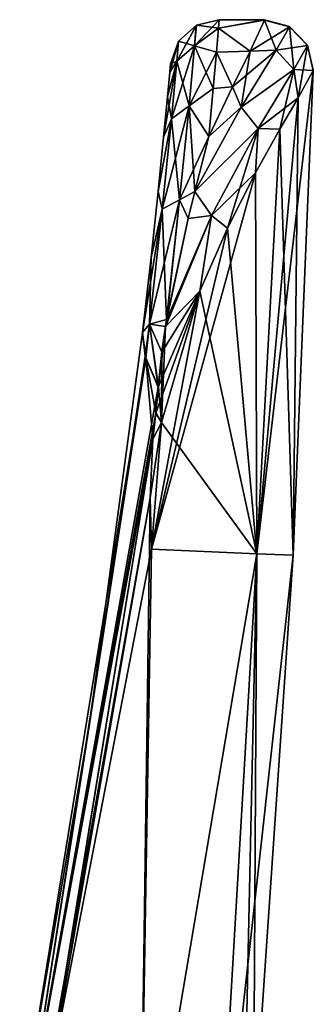
# Model space of a CAD drawing. Units: millimetres. Extents: x -36 to 118, y -52 to 256.
# Drawn here: x 108 to 118, y 61 to 92 of the extents above; entities that cross this region are included whole.
import ezdxf

# ---------------------------------------------------------------- set-up
doc = ezdxf.new("R2010")
doc.units = ezdxf.units.MM
doc.header["$LTSCALE"] = 65.185185
for name, color, linetype in [('39', 7, 'CONTINUOUS'), ('40', 7, 'CONTINUOUS'), ('42', 7, 'CONTINUOUS'), ('43', 7, 'CONTINUOUS'), ('57', 7, 'CONTINUOUS'), ('58', 7, 'CONTINUOUS'), ('59', 7, 'CONTINUOUS'), ('60', 7, 'CONTINUOUS'), ('61', 7, 'CONTINUOUS'), ('62', 7, 'CONTINUOUS'), ('65', 7, 'CONTINUOUS'), ('66', 7, 'CONTINUOUS'), ('67', 7, 'CONTINUOUS'), ('68', 7, 'CONTINUOUS'), ('69', 7, 'CONTINUOUS'), ('70', 7, 'CONTINUOUS'), ('71', 7, 'CONTINUOUS'), ('72', 7, 'CONTINUOUS'), ('73', 7, 'CONTINUOUS'), ('74', 7, 'CONTINUOUS'), ('75', 7, 'CONTINUOUS'), ('76', 7, 'CONTINUOUS')]:
    doc.layers.add(name, color=color, linetype=linetype)

msp = doc.modelspace()

# ---------------------------------------------------------------- linework, layer by layer
at = {"layer": '39', "color": 7, "linetype": 'CONTINUOUS', "true_color": 0xaaaaaa}
for points in [[(113.125, 90.308, 0.507), (113.125, 90.308, -0.507), (113.101, 90.051, -3.133), (113.125, 90.308, 0.507)], [(113.101, 90.051, 3.133), (113.125, 90.308, 0.507), (113.101, 90.051, -3.133), (113.101, 90.051, 3.133)], [(113.029, 89.285, 5.67), (113.101, 90.051, 3.133), (113.029, 89.285, -5.67), (113.029, 89.285, 5.67)], [(113.029, 89.285, -5.67), (113.101, 90.051, 3.133), (113.101, 90.051, -3.133), (113.029, 89.285, -5.67)], [(112.909, 88.043, 8.006), (113.029, 89.285, 5.67), (112.909, 88.043, -8.006), (112.909, 88.043, 8.006)], [(112.909, 88.043, -8.006), (113.029, 89.285, 5.67), (113.029, 89.285, -5.67), (112.909, 88.043, -8.006)], [(112.74, 86.37, 10.053), (112.909, 88.043, 8.006), (112.74, 86.37, -10.053), (112.74, 86.37, 10.053)], [(112.74, 86.37, -10.053), (112.909, 88.043, 8.006), (112.909, 88.043, -8.006), (112.74, 86.37, -10.053)], [(112.522, 84.331, 11.734), (112.74, 86.37, 10.053), (112.522, 84.331, -11.733), (112.522, 84.331, 11.734)], [(112.522, 84.331, -11.733), (112.74, 86.37, 10.053), (112.74, 86.37, -10.053), (112.522, 84.331, -11.733)], [(112.259, 82.017, 12.976), (112.522, 84.331, 11.734), (112.259, 82.017, -12.976), (112.259, 82.017, 12.976)], [(112.259, 82.017, -12.976), (112.522, 84.331, 11.734), (112.522, 84.331, -11.733), (112.259, 82.017, -12.976)], [(110.637, 69.992, 14.461), (112.259, 82.017, 12.976), (110.637, 69.992, -14.461), (110.637, 69.992, 14.461)], [(110.637, 69.992, -14.461), (112.259, 82.017, 12.976), (112.259, 82.017, -12.976), (110.637, 69.992, -14.461)], [(108.587, 58.033, 15.938), (110.637, 69.992, 14.461), (108.587, 58.033, -15.938), (108.587, 58.033, 15.938)], [(108.587, 58.033, -15.938), (110.637, 69.992, 14.461), (110.637, 69.992, -14.461), (108.587, 58.033, -15.938)]]:
    msp.add_3dface(points, dxfattribs=at)
at = {"layer": '40', "color": 7, "linetype": 'CONTINUOUS', "true_color": 0xaaaaaa}
for points in [[(115.68, 57.18, -1), (116.9, 75.14, -1), (115.68, 57.18, 1), (115.68, 57.18, -1)], [(115.68, 57.18, 1), (116.9, 75.14, -1), (116.9, 75.14, 1), (115.68, 57.18, 1)]]:
    msp.add_3dface(points, dxfattribs=at)
at = {"layer": '42', "color": 7, "linetype": 'CONTINUOUS', "true_color": 0xaaaaaa}
for points in [[(116.022, 91.67, 0.507), (116.022, 91.67, -0.507), (114.619, 91.67, -0.507), (116.022, 91.67, 0.507)], [(114.619, 91.67, 0.507), (116.022, 91.67, 0.507), (114.619, 91.67, -0.507), (114.619, 91.67, 0.507)]]:
    msp.add_3dface(points, dxfattribs=at)
at = {"layer": '43', "color": 7, "linetype": 'CONTINUOUS', "true_color": 0xaaaaaa}
for points in [[(116.9, 75.14, 1), (116.9, 75.14, -1), (117.521, 90.099, -1), (116.9, 75.14, 1)], [(116.9, 75.14, 1), (117.521, 90.099, -1), (117.521, 90.099, 1), (116.9, 75.14, 1)], [(117.521, 90.106, -0.753), (117.521, 90.108, -0.507), (117.521, 90.106, 0.753), (117.521, 90.106, -0.753)], [(117.521, 90.106, 0.753), (117.521, 90.108, -0.507), (117.521, 90.108, 0.507), (117.521, 90.106, 0.753)], [(117.521, 90.099, -1), (117.521, 90.106, -0.753), (117.521, 90.099, 1), (117.521, 90.099, -1)], [(117.521, 90.099, 1), (117.521, 90.106, -0.753), (117.521, 90.106, 0.753), (117.521, 90.099, 1)]]:
    msp.add_3dface(points, dxfattribs=at)
at = {"layer": '57', "color": 7, "linetype": 'CONTINUOUS', "true_color": 0xaaaaaa}
for points in [[(112.58, 78.722, -14.917), (112.496, 76.91, -14.949), (109.031, 56.968, -17.528), (112.58, 78.722, -14.917)], [(112.496, 76.91, -14.949), (112.535, 75.321, -14.807), (108.476, 54.316, -17.825), (112.496, 76.91, -14.949)], [(109.031, 56.968, -17.528), (112.496, 76.91, -14.949), (108.476, 54.316, -17.825), (109.031, 56.968, -17.528)], [(108.476, 54.316, -17.825), (112.535, 75.321, -14.807), (112.181, 53.823, -12.883), (108.476, 54.316, -17.825)], [(112.181, 53.823, -12.883), (112.535, 75.321, -14.807), (115.783, 75.186, -8.241), (112.181, 53.823, -12.883)], [(114.516, 53.577, -7.146), (112.181, 53.823, -12.883), (115.783, 75.186, -8.241), (114.516, 53.577, -7.146)], [(116.9, 75.14, -1), (114.516, 53.577, -7.146), (115.783, 75.186, -8.241), (116.9, 75.14, -1)], [(116.9, 75.14, -1), (115.68, 57.18, -1), (114.516, 53.577, -7.146), (116.9, 75.14, -1)]]:
    msp.add_3dface(points, dxfattribs=at)
at = {"layer": '58', "color": 7, "linetype": 'CONTINUOUS', "true_color": 0xaaaaaa}
for points in [[(117.521, 90.099, -1), (116.9, 75.14, -1), (115.783, 75.186, -8.241), (117.521, 90.099, -1)], [(117.521, 90.099, -1), (115.783, 75.186, -8.241), (117.058, 89.257, -5.509), (117.521, 90.099, -1)], [(117.058, 89.257, -5.509), (115.783, 75.186, -8.241), (116.493, 88.292, -7.692), (117.058, 89.257, -5.509)], [(116.493, 88.292, -7.692), (115.783, 75.186, -8.241), (115.74, 86.944, -9.742), (116.493, 88.292, -7.692)], [(115.783, 75.186, -8.241), (112.535, 75.321, -14.807), (115.74, 86.944, -9.742), (115.783, 75.186, -8.241)], [(115.74, 86.944, -9.742), (112.535, 75.321, -14.807), (114.873, 85.239, -11.552), (115.74, 86.944, -9.742)], [(114.873, 85.239, -11.552), (112.535, 75.321, -14.807), (114.024, 83.288, -12.992), (114.873, 85.239, -11.552)], [(114.024, 83.288, -12.992), (112.535, 75.321, -14.807), (112.84, 79.232, -14.601), (114.024, 83.288, -12.992)]]:
    msp.add_3dface(points, dxfattribs=at)
at = {"layer": '59', "color": 7, "linetype": 'CONTINUOUS', "true_color": 0xaaaaaa}
for points in [[(112.58, 78.721, 14.917), (108.99, 56.765, 17.551), (112.496, 76.908, 14.949), (112.58, 78.721, 14.917)], [(108.99, 56.765, 17.551), (112.181, 53.823, 12.883), (112.496, 76.908, 14.949), (108.99, 56.765, 17.551)], [(112.496, 76.908, 14.949), (112.181, 53.823, 12.883), (112.535, 75.321, 14.807), (112.496, 76.908, 14.949)], [(112.535, 75.321, 14.807), (112.181, 53.823, 12.883), (115.783, 75.186, 8.241), (112.535, 75.321, 14.807)], [(112.181, 53.823, 12.883), (114.516, 53.577, 7.147), (115.783, 75.186, 8.241), (112.181, 53.823, 12.883)], [(114.516, 53.577, 7.147), (115.312, 53.493, 1), (115.783, 75.186, 8.241), (114.516, 53.577, 7.147)], [(115.312, 53.493, 1), (115.68, 57.18, 1), (115.783, 75.186, 8.241), (115.312, 53.493, 1)], [(115.68, 57.18, 1), (116.9, 75.14, 1), (115.783, 75.186, 8.241), (115.68, 57.18, 1)]]:
    msp.add_3dface(points, dxfattribs=at)
at = {"layer": '60', "color": 7, "linetype": 'CONTINUOUS', "true_color": 0xaaaaaa}
for points in [[(116.9, 75.14, 1), (117.521, 90.099, 1), (117.058, 89.257, 5.509), (116.9, 75.14, 1)], [(116.493, 88.292, 7.692), (116.9, 75.14, 1), (117.058, 89.257, 5.509), (116.493, 88.292, 7.692)], [(115.74, 86.944, 9.742), (115.783, 75.186, 8.241), (116.493, 88.292, 7.692), (115.74, 86.944, 9.742)], [(115.783, 75.186, 8.241), (116.9, 75.14, 1), (116.493, 88.292, 7.692), (115.783, 75.186, 8.241)], [(114.873, 85.239, 11.552), (115.783, 75.186, 8.241), (115.74, 86.944, 9.742), (114.873, 85.239, 11.552)], [(114.024, 83.288, 12.992), (115.783, 75.186, 8.241), (114.873, 85.239, 11.552), (114.024, 83.288, 12.992)], [(112.84, 79.233, 14.601), (115.783, 75.186, 8.241), (114.024, 83.288, 12.992), (112.84, 79.233, 14.601)], [(112.535, 75.321, 14.807), (115.783, 75.186, 8.241), (112.84, 79.233, 14.601), (112.535, 75.321, 14.807)]]:
    msp.add_3dface(points, dxfattribs=at)
at = {"layer": '61', "color": 7, "linetype": 'CONTINUOUS', "true_color": 0xaaaaaa}
for points in [[(114.619, 91.67, -0.507), (116.022, 91.66, -1.055), (114.597, 91.404, -3.32), (114.619, 91.67, -0.507)], [(116.022, 91.66, -1.055), (115.576, 90.703, -5.805), (114.597, 91.404, -3.32), (116.022, 91.66, -1.055)], [(114.619, 91.67, -0.507), (116.022, 91.67, -0.507), (116.022, 91.667, -0.781), (114.619, 91.67, -0.507)], [(116.022, 91.66, -1.055), (114.619, 91.67, -0.507), (116.022, 91.667, -0.781), (116.022, 91.66, -1.055)], [(114.597, 91.404, -3.32), (115.576, 90.703, -5.805), (114.534, 90.665, -5.906), (114.597, 91.404, -3.32)], [(114.534, 90.665, -5.906), (115.03, 89.602, -8.108), (114.437, 89.545, -8.204), (114.534, 90.665, -5.906)], [(115.576, 90.703, -5.805), (115.03, 89.602, -8.108), (114.534, 90.665, -5.906), (115.576, 90.703, -5.805)], [(115.03, 89.602, -8.108), (114.304, 88.062, -10.265), (114.437, 89.545, -8.204), (115.03, 89.602, -8.108)]]:
    msp.add_3dface(points, dxfattribs=at)
at = {"layer": '62', "color": 7, "linetype": 'CONTINUOUS', "true_color": 0xaaaaaa}
for points in [[(116.022, 91.67, 0.507), (114.619, 91.67, 0.507), (114.597, 91.404, 3.32), (116.022, 91.67, 0.507)], [(116.022, 91.67, 0.507), (114.597, 91.404, 3.32), (116.022, 91.667, 0.781), (116.022, 91.67, 0.507)], [(114.597, 91.404, 3.32), (116.022, 91.66, 1.055), (116.022, 91.667, 0.781), (114.597, 91.404, 3.32)], [(115.576, 90.703, 5.805), (116.022, 91.66, 1.055), (114.597, 91.404, 3.32), (115.576, 90.703, 5.805)], [(114.534, 90.665, 5.906), (115.576, 90.703, 5.805), (114.597, 91.404, 3.32), (114.534, 90.665, 5.906)], [(114.437, 89.544, 8.204), (115.03, 89.602, 8.108), (114.534, 90.665, 5.906), (114.437, 89.544, 8.204)], [(115.03, 89.602, 8.108), (115.576, 90.703, 5.805), (114.534, 90.665, 5.906), (115.03, 89.602, 8.108)], [(114.304, 88.062, 10.265), (115.03, 89.602, 8.108), (114.437, 89.544, 8.204), (114.304, 88.062, 10.265)]]:
    msp.add_3dface(points, dxfattribs=at)
at = {"layer": '65', "color": 7, "linetype": 'CONTINUOUS', "true_color": 0xaaaaaa}
for points in [[(110.637, 69.992, -14.461), (112.259, 82.017, -12.976), (112.36, 81.234, -13.93), (110.637, 69.992, -14.461)], [(112.36, 81.234, -13.93), (112.259, 82.017, -12.976), (112.344, 81.285, -13.877), (112.36, 81.234, -13.93)], [(110.637, 69.992, -14.461), (112.36, 81.234, -13.93), (108.714, 57.672, -16.84), (110.637, 69.992, -14.461)], [(112.36, 81.234, -13.93), (112.58, 78.722, -14.917), (108.714, 57.672, -16.84), (112.36, 81.234, -13.93)], [(112.58, 78.722, -14.917), (112.36, 81.234, -13.93), (112.666, 79.529, -14.805), (112.58, 78.722, -14.917)], [(112.36, 81.234, -13.93), (112.747, 80.33, -14.691), (112.666, 79.529, -14.805), (112.36, 81.234, -13.93)], [(112.58, 78.722, -14.917), (109.031, 56.968, -17.528), (108.714, 57.672, -16.84), (112.58, 78.722, -14.917)], [(108.587, 58.033, -15.938), (110.637, 69.992, -14.461), (108.714, 57.672, -16.84), (108.587, 58.033, -15.938)]]:
    msp.add_3dface(points, dxfattribs=at)
at = {"layer": '66', "color": 7, "linetype": 'CONTINUOUS', "true_color": 0xaaaaaa}
for points in [[(112.259, 82.017, 12.976), (110.637, 69.992, 14.461), (112.344, 81.285, 13.877), (112.259, 82.017, 12.976)], [(110.637, 69.992, 14.461), (108.587, 58.033, 15.938), (112.36, 81.234, 13.93), (110.637, 69.992, 14.461)], [(108.587, 58.033, 15.938), (108.714, 57.672, 16.839), (112.36, 81.234, 13.93), (108.587, 58.033, 15.938)], [(112.36, 81.234, 13.93), (108.714, 57.672, 16.839), (112.746, 80.33, 14.691), (112.36, 81.234, 13.93)], [(110.637, 69.992, 14.461), (112.36, 81.234, 13.93), (112.344, 81.285, 13.877), (110.637, 69.992, 14.461)], [(112.746, 80.33, 14.691), (108.714, 57.672, 16.839), (112.665, 79.524, 14.806), (112.746, 80.33, 14.691)], [(108.714, 57.672, 16.839), (112.58, 78.721, 14.917), (112.665, 79.524, 14.806), (108.714, 57.672, 16.839)], [(108.99, 56.765, 17.551), (112.58, 78.721, 14.917), (108.714, 57.672, 16.839), (108.99, 56.765, 17.551)]]:
    msp.add_3dface(points, dxfattribs=at)
at = {"layer": '67', "color": 7, "linetype": 'CONTINUOUS', "true_color": 0xaaaaaa}
for points in [[(113.909, 91.491, 0.507), (113.317, 90.393, 4.638), (113.923, 91.499, 0.507), (113.909, 91.491, 0.507)], [(113.923, 91.499, 0.507), (113.317, 90.393, 4.638), (113.866, 90.863, 4.796), (113.923, 91.499, 0.507)], [(113.372, 91.004, 0.507), (113.317, 90.393, 4.638), (113.909, 91.491, 0.507), (113.372, 91.004, 0.507)], [(114.597, 91.404, 3.32), (114.619, 91.67, 0.507), (113.866, 90.863, 4.796), (114.597, 91.404, 3.32)], [(114.619, 91.67, 0.507), (113.923, 91.499, 0.507), (113.866, 90.863, 4.796), (114.619, 91.67, 0.507)], [(114.534, 90.665, 5.906), (114.597, 91.404, 3.32), (113.866, 90.863, 4.796), (114.534, 90.665, 5.906)], [(113.368, 90.998, 0.507), (113.101, 90.051, 3.133), (113.372, 91.004, 0.507), (113.368, 90.998, 0.507)], [(113.372, 91.004, 0.507), (113.101, 90.051, 3.133), (113.317, 90.393, 4.638), (113.372, 91.004, 0.507)], [(113.125, 90.308, 0.507), (113.101, 90.051, 3.133), (113.368, 90.998, 0.507), (113.125, 90.308, 0.507)], [(113.317, 90.393, 4.638), (113.149, 88.614, 8.41), (113.866, 90.863, 4.796), (113.317, 90.393, 4.638)], [(113.866, 90.863, 4.796), (113.149, 88.614, 8.41), (113.694, 89.013, 8.713), (113.866, 90.863, 4.796)], [(114.534, 90.665, 5.906), (113.866, 90.863, 4.796), (113.694, 89.013, 8.713), (114.534, 90.665, 5.906)], [(114.437, 89.544, 8.204), (114.534, 90.665, 5.906), (113.694, 89.013, 8.713), (114.437, 89.544, 8.204)], [(113.029, 89.285, 5.67), (112.909, 88.043, 8.006), (113.317, 90.393, 4.638), (113.029, 89.285, 5.67)], [(113.317, 90.393, 4.638), (112.909, 88.043, 8.006), (113.149, 88.614, 8.41), (113.317, 90.393, 4.638)], [(113.101, 90.051, 3.133), (113.029, 89.285, 5.67), (113.317, 90.393, 4.638), (113.101, 90.051, 3.133)], [(114.304, 88.062, 10.265), (114.437, 89.544, 8.204), (113.694, 89.013, 8.713), (114.304, 88.062, 10.265)], [(113.149, 88.614, 8.41), (112.866, 85.823, 11.499), (113.694, 89.013, 8.713), (113.149, 88.614, 8.41)], [(113.694, 89.013, 8.713), (112.866, 85.823, 11.499), (113.403, 86.111, 11.919), (113.694, 89.013, 8.713)], [(114.304, 88.062, 10.265), (113.694, 89.013, 8.713), (113.403, 86.111, 11.919), (114.304, 88.062, 10.265)], [(112.909, 88.043, 8.006), (112.74, 86.37, 10.053), (113.149, 88.614, 8.41), (112.909, 88.043, 8.006)], [(113.149, 88.614, 8.41), (112.74, 86.37, 10.053), (112.866, 85.823, 11.499), (113.149, 88.614, 8.41)], [(114.304, 88.062, 10.265), (113.403, 86.111, 11.919), (113.87, 86.368, 11.916), (114.304, 88.062, 10.265)], [(112.74, 86.37, 10.053), (112.522, 84.331, 11.734), (112.866, 85.823, 11.499), (112.74, 86.37, 10.053)], [(113.87, 86.368, 11.916), (113.403, 86.111, 11.919), (113.671, 85.531, 12.544), (113.87, 86.368, 11.916)], [(112.866, 85.823, 11.499), (112.472, 82.267, 13.639), (113.403, 86.111, 11.919), (112.866, 85.823, 11.499)], [(113.403, 86.111, 11.919), (112.472, 82.267, 13.639), (112.477, 82.27, 13.646), (113.403, 86.111, 11.919)], [(112.996, 82.414, 14.141), (113.403, 86.111, 11.919), (112.477, 82.27, 13.646), (112.996, 82.414, 14.141)], [(113.403, 86.111, 11.919), (112.996, 82.414, 14.141), (113.671, 85.531, 12.544), (113.403, 86.111, 11.919)], [(112.522, 84.331, 11.734), (112.259, 82.017, 12.976), (112.866, 85.823, 11.499), (112.522, 84.331, 11.734)], [(112.866, 85.823, 11.499), (112.259, 82.017, 12.976), (112.472, 82.267, 13.639), (112.866, 85.823, 11.499)], [(113.671, 85.531, 12.544), (112.996, 82.414, 14.141), (113.011, 82.416, 14.15), (113.671, 85.531, 12.544)]]:
    msp.add_3dface(points, dxfattribs=at)
at = {"layer": '68', "color": 7, "linetype": 'CONTINUOUS', "true_color": 0xaaaaaa}
for points in [[(113.372, 91.004, 0.507), (113.909, 91.491, 0.507), (113.372, 91.004, -0.507), (113.372, 91.004, 0.507)], [(113.372, 91.004, -0.507), (113.909, 91.491, 0.507), (113.909, 91.491, -0.507), (113.372, 91.004, -0.507)], [(113.909, 91.491, 0.507), (113.923, 91.499, 0.507), (113.909, 91.491, -0.507), (113.909, 91.491, 0.507)], [(113.909, 91.491, -0.507), (113.923, 91.499, 0.507), (113.923, 91.499, -0.507), (113.909, 91.491, -0.507)], [(114.619, 91.67, 0.507), (114.619, 91.67, -0.507), (113.923, 91.499, -0.507), (114.619, 91.67, 0.507)], [(113.923, 91.499, 0.507), (114.619, 91.67, 0.507), (113.923, 91.499, -0.507), (113.923, 91.499, 0.507)], [(113.125, 90.308, -0.507), (113.125, 90.308, 0.507), (113.368, 90.998, 0.507), (113.125, 90.308, -0.507)], [(113.125, 90.308, -0.507), (113.368, 90.998, 0.507), (113.368, 90.998, -0.507), (113.125, 90.308, -0.507)], [(113.368, 90.998, 0.507), (113.372, 91.004, 0.507), (113.368, 90.998, -0.507), (113.368, 90.998, 0.507)], [(113.368, 90.998, -0.507), (113.372, 91.004, 0.507), (113.372, 91.004, -0.507), (113.368, 90.998, -0.507)]]:
    msp.add_3dface(points, dxfattribs=at)
at = {"layer": '69', "color": 7, "linetype": 'CONTINUOUS', "true_color": 0xaaaaaa}
for points in [[(113.372, 91.004, -0.507), (113.909, 91.491, -0.507), (113.866, 90.863, -4.796), (113.372, 91.004, -0.507)], [(113.923, 91.499, -0.507), (114.597, 91.404, -3.32), (113.866, 90.863, -4.796), (113.923, 91.499, -0.507)], [(113.909, 91.491, -0.507), (113.923, 91.499, -0.507), (113.866, 90.863, -4.796), (113.909, 91.491, -0.507)], [(114.619, 91.67, -0.507), (114.597, 91.404, -3.32), (113.923, 91.499, -0.507), (114.619, 91.67, -0.507)], [(114.597, 91.404, -3.32), (114.534, 90.665, -5.906), (113.866, 90.863, -4.796), (114.597, 91.404, -3.32)], [(113.125, 90.308, -0.507), (113.368, 90.998, -0.507), (113.317, 90.393, -4.638), (113.125, 90.308, -0.507)], [(113.368, 90.998, -0.507), (113.372, 91.004, -0.507), (113.317, 90.393, -4.638), (113.368, 90.998, -0.507)], [(113.372, 91.004, -0.507), (113.866, 90.863, -4.796), (113.317, 90.393, -4.638), (113.372, 91.004, -0.507)], [(113.866, 90.863, -4.796), (113.694, 89.013, -8.713), (113.317, 90.393, -4.638), (113.866, 90.863, -4.796)], [(113.866, 90.863, -4.796), (114.437, 89.545, -8.204), (113.694, 89.013, -8.713), (113.866, 90.863, -4.796)], [(114.534, 90.665, -5.906), (114.437, 89.545, -8.204), (113.866, 90.863, -4.796), (114.534, 90.665, -5.906)], [(113.029, 89.285, -5.67), (113.101, 90.051, -3.133), (113.317, 90.393, -4.638), (113.029, 89.285, -5.67)], [(113.149, 88.614, -8.41), (113.029, 89.285, -5.67), (113.317, 90.393, -4.638), (113.149, 88.614, -8.41)], [(113.101, 90.051, -3.133), (113.125, 90.308, -0.507), (113.317, 90.393, -4.638), (113.101, 90.051, -3.133)], [(113.694, 89.013, -8.713), (113.149, 88.614, -8.41), (113.317, 90.393, -4.638), (113.694, 89.013, -8.713)], [(114.437, 89.545, -8.204), (114.304, 88.062, -10.265), (113.694, 89.013, -8.713), (114.437, 89.545, -8.204)], [(112.909, 88.043, -8.006), (113.029, 89.285, -5.67), (113.149, 88.614, -8.41), (112.909, 88.043, -8.006)], [(113.694, 89.013, -8.713), (113.403, 86.111, -11.919), (113.149, 88.614, -8.41), (113.694, 89.013, -8.713)], [(113.403, 86.111, -11.919), (113.694, 89.013, -8.713), (113.87, 86.368, -11.916), (113.403, 86.111, -11.919)], [(113.694, 89.013, -8.713), (114.304, 88.062, -10.265), (113.87, 86.368, -11.916), (113.694, 89.013, -8.713)], [(112.74, 86.37, -10.053), (112.909, 88.043, -8.006), (113.149, 88.614, -8.41), (112.74, 86.37, -10.053)], [(112.866, 85.823, -11.499), (112.74, 86.37, -10.053), (113.149, 88.614, -8.41), (112.866, 85.823, -11.499)], [(113.403, 86.111, -11.919), (112.866, 85.823, -11.499), (113.149, 88.614, -8.41), (113.403, 86.111, -11.919)], [(112.522, 84.331, -11.733), (112.74, 86.37, -10.053), (112.866, 85.823, -11.499), (112.522, 84.331, -11.733)], [(113.671, 85.531, -12.544), (113.403, 86.111, -11.919), (113.87, 86.368, -11.916), (113.671, 85.531, -12.544)], [(113.403, 86.111, -11.919), (112.996, 82.414, -14.141), (112.866, 85.823, -11.499), (113.403, 86.111, -11.919)], [(112.996, 82.414, -14.141), (113.403, 86.111, -11.919), (113.011, 82.416, -14.15), (112.996, 82.414, -14.141)], [(113.011, 82.416, -14.15), (113.403, 86.111, -11.919), (113.671, 85.531, -12.544), (113.011, 82.416, -14.15)], [(112.472, 82.267, -13.639), (112.522, 84.331, -11.733), (112.866, 85.823, -11.499), (112.472, 82.267, -13.639)], [(112.472, 82.267, -13.639), (112.866, 85.823, -11.499), (112.477, 82.27, -13.646), (112.472, 82.267, -13.639)], [(112.866, 85.823, -11.499), (112.996, 82.414, -14.141), (112.477, 82.27, -13.646), (112.866, 85.823, -11.499)], [(112.259, 82.017, -12.976), (112.522, 84.331, -11.733), (112.472, 82.267, -13.639), (112.259, 82.017, -12.976)]]:
    msp.add_3dface(points, dxfattribs=at)
at = {"layer": '70', "color": 7, "linetype": 'CONTINUOUS', "true_color": 0xaaaaaa}
for points in [[(115.576, 90.703, -5.805), (116.022, 91.66, -1.055), (116.374, 90.726, -5.23), (115.576, 90.703, -5.805)], [(116.022, 91.66, -1.055), (116.789, 91.449, -1.048), (116.374, 90.726, -5.23), (116.022, 91.66, -1.055)], [(116.789, 91.449, -1.048), (116.918, 90.13, -5.305), (116.374, 90.726, -5.23), (116.789, 91.449, -1.048)], [(117.341, 90.874, -1.028), (116.918, 90.13, -5.305), (116.789, 91.449, -1.048), (117.341, 90.874, -1.028)], [(115.03, 89.602, -8.108), (115.576, 90.703, -5.805), (115.3, 88.969, -8.932), (115.03, 89.602, -8.108)], [(115.576, 90.703, -5.805), (116.374, 90.726, -5.23), (115.3, 88.969, -8.932), (115.576, 90.703, -5.805)], [(116.374, 90.726, -5.23), (116.918, 90.13, -5.305), (115.3, 88.969, -8.932), (116.374, 90.726, -5.23)], [(117.341, 90.874, -1.028), (117.058, 89.257, -5.509), (116.918, 90.13, -5.305), (117.341, 90.874, -1.028)], [(117.521, 90.099, -1), (117.058, 89.257, -5.509), (117.341, 90.874, -1.028), (117.521, 90.099, -1)], [(116.918, 90.13, -5.305), (115.824, 88.314, -9.08), (115.3, 88.969, -8.932), (116.918, 90.13, -5.305)], [(116.918, 90.13, -5.305), (116.493, 88.292, -7.692), (115.824, 88.314, -9.08), (116.918, 90.13, -5.305)], [(117.058, 89.257, -5.509), (116.493, 88.292, -7.692), (116.918, 90.13, -5.305), (117.058, 89.257, -5.509)], [(114.304, 88.062, -10.265), (115.03, 89.602, -8.108), (115.3, 88.969, -8.932), (114.304, 88.062, -10.265)], [(113.87, 86.368, -11.916), (114.304, 88.062, -10.265), (115.3, 88.969, -8.932), (113.87, 86.368, -11.916)], [(115.824, 88.314, -9.08), (113.87, 86.368, -11.916), (115.3, 88.969, -8.932), (115.824, 88.314, -9.08)], [(113.87, 86.368, -11.916), (115.824, 88.314, -9.08), (114.381, 85.622, -12.099), (113.87, 86.368, -11.916)], [(115.824, 88.314, -9.08), (114.873, 85.239, -11.552), (114.381, 85.622, -12.099), (115.824, 88.314, -9.08)], [(115.74, 86.944, -9.742), (114.873, 85.239, -11.552), (115.824, 88.314, -9.08), (115.74, 86.944, -9.742)], [(116.493, 88.292, -7.692), (115.74, 86.944, -9.742), (115.824, 88.314, -9.08), (116.493, 88.292, -7.692)], [(113.671, 85.531, -12.544), (113.87, 86.368, -11.916), (114.381, 85.622, -12.099), (113.671, 85.531, -12.544)], [(114.381, 85.622, -12.099), (114.024, 83.288, -12.992), (112.971, 82.196, -14.228), (114.381, 85.622, -12.099)], [(113.011, 82.416, -14.15), (114.381, 85.622, -12.099), (112.971, 82.196, -14.228), (113.011, 82.416, -14.15)], [(113.011, 82.416, -14.15), (113.671, 85.531, -12.544), (114.381, 85.622, -12.099), (113.011, 82.416, -14.15)], [(114.873, 85.239, -11.552), (114.024, 83.288, -12.992), (114.381, 85.622, -12.099), (114.873, 85.239, -11.552)], [(114.024, 83.288, -12.992), (112.84, 79.232, -14.601), (112.971, 82.196, -14.228), (114.024, 83.288, -12.992)], [(112.971, 82.196, -14.228), (112.84, 79.232, -14.601), (112.857, 81.434, -14.458), (112.971, 82.196, -14.228)], [(112.84, 79.232, -14.601), (112.747, 80.33, -14.691), (112.857, 81.434, -14.458), (112.84, 79.232, -14.601)], [(112.747, 80.33, -14.691), (112.84, 79.232, -14.601), (112.666, 79.529, -14.805), (112.747, 80.33, -14.691)], [(112.84, 79.232, -14.601), (112.58, 78.722, -14.917), (112.666, 79.529, -14.805), (112.84, 79.232, -14.601)], [(112.535, 75.321, -14.807), (112.496, 76.91, -14.949), (112.84, 79.232, -14.601), (112.535, 75.321, -14.807)], [(112.496, 76.91, -14.949), (112.58, 78.722, -14.917), (112.84, 79.232, -14.601), (112.496, 76.91, -14.949)]]:
    msp.add_3dface(points, dxfattribs=at)
at = {"layer": '71', "color": 7, "linetype": 'CONTINUOUS', "true_color": 0xaaaaaa}
for points in [[(116.022, 91.67, -0.507), (116.022, 91.67, 0.507), (116.79, 91.459, 0.507), (116.022, 91.67, -0.507)], [(116.022, 91.67, -0.507), (116.79, 91.459, 0.507), (116.79, 91.459, -0.507), (116.022, 91.67, -0.507)], [(116.79, 91.459, 0.507), (117.342, 90.884, 0.507), (116.79, 91.459, -0.507), (116.79, 91.459, 0.507)], [(116.79, 91.459, -0.507), (117.342, 90.884, 0.507), (117.342, 90.884, -0.507), (116.79, 91.459, -0.507)], [(117.521, 90.108, 0.507), (117.521, 90.108, -0.507), (117.342, 90.884, -0.507), (117.521, 90.108, 0.507)], [(117.342, 90.884, 0.507), (117.521, 90.108, 0.507), (117.342, 90.884, -0.507), (117.342, 90.884, 0.507)]]:
    msp.add_3dface(points, dxfattribs=at)
at = {"layer": '72', "color": 7, "linetype": 'CONTINUOUS', "true_color": 0xaaaaaa}
for points in [[(116.022, 91.66, 1.055), (115.576, 90.703, 5.805), (116.789, 91.449, 1.048), (116.022, 91.66, 1.055)], [(116.789, 91.449, 1.048), (115.576, 90.703, 5.805), (116.374, 90.726, 5.23), (116.789, 91.449, 1.048)], [(116.789, 91.449, 1.048), (116.374, 90.726, 5.23), (117.341, 90.874, 1.028), (116.789, 91.449, 1.048)], [(115.576, 90.703, 5.805), (115.03, 89.602, 8.108), (116.374, 90.726, 5.23), (115.576, 90.703, 5.805)], [(116.374, 90.726, 5.23), (115.03, 89.602, 8.108), (115.3, 88.969, 8.932), (116.374, 90.726, 5.23)], [(116.374, 90.726, 5.23), (115.3, 88.969, 8.932), (116.918, 90.13, 5.305), (116.374, 90.726, 5.23)], [(116.374, 90.726, 5.23), (116.918, 90.13, 5.305), (117.341, 90.874, 1.028), (116.374, 90.726, 5.23)], [(116.918, 90.13, 5.305), (117.521, 90.099, 1), (117.341, 90.874, 1.028), (116.918, 90.13, 5.305)], [(115.3, 88.969, 8.932), (115.824, 88.314, 9.08), (116.918, 90.13, 5.305), (115.3, 88.969, 8.932)], [(115.824, 88.314, 9.08), (117.058, 89.257, 5.509), (116.918, 90.13, 5.305), (115.824, 88.314, 9.08)], [(117.058, 89.257, 5.509), (117.521, 90.099, 1), (116.918, 90.13, 5.305), (117.058, 89.257, 5.509)], [(115.03, 89.602, 8.108), (114.304, 88.062, 10.265), (115.3, 88.969, 8.932), (115.03, 89.602, 8.108)], [(116.493, 88.292, 7.692), (117.058, 89.257, 5.509), (115.824, 88.314, 9.08), (116.493, 88.292, 7.692)], [(114.304, 88.062, 10.265), (113.87, 86.368, 11.916), (115.3, 88.969, 8.932), (114.304, 88.062, 10.265)], [(115.3, 88.969, 8.932), (113.87, 86.368, 11.916), (115.824, 88.314, 9.08), (115.3, 88.969, 8.932)], [(113.87, 86.368, 11.916), (114.381, 85.622, 12.098), (115.824, 88.314, 9.08), (113.87, 86.368, 11.916)], [(114.381, 85.622, 12.098), (115.74, 86.944, 9.742), (115.824, 88.314, 9.08), (114.381, 85.622, 12.098)], [(115.74, 86.944, 9.742), (116.493, 88.292, 7.692), (115.824, 88.314, 9.08), (115.74, 86.944, 9.742)], [(114.873, 85.239, 11.552), (115.74, 86.944, 9.742), (114.381, 85.622, 12.098), (114.873, 85.239, 11.552)], [(113.87, 86.368, 11.916), (113.671, 85.531, 12.544), (114.381, 85.622, 12.098), (113.87, 86.368, 11.916)], [(112.971, 82.198, 14.227), (114.024, 83.288, 12.992), (114.381, 85.622, 12.098), (112.971, 82.198, 14.227)], [(113.011, 82.416, 14.15), (112.971, 82.198, 14.227), (114.381, 85.622, 12.098), (113.011, 82.416, 14.15)], [(113.671, 85.531, 12.544), (113.011, 82.416, 14.15), (114.381, 85.622, 12.098), (113.671, 85.531, 12.544)], [(114.024, 83.288, 12.992), (114.873, 85.239, 11.552), (114.381, 85.622, 12.098), (114.024, 83.288, 12.992)], [(112.84, 79.233, 14.601), (114.024, 83.288, 12.992), (112.665, 79.524, 14.806), (112.84, 79.233, 14.601)], [(114.024, 83.288, 12.992), (112.746, 80.33, 14.691), (112.665, 79.524, 14.806), (114.024, 83.288, 12.992)], [(112.746, 80.33, 14.691), (114.024, 83.288, 12.992), (112.853, 81.405, 14.465), (112.746, 80.33, 14.691)], [(112.853, 81.405, 14.465), (114.024, 83.288, 12.992), (112.971, 82.198, 14.227), (112.853, 81.405, 14.465)], [(112.58, 78.721, 14.917), (112.84, 79.233, 14.601), (112.665, 79.524, 14.806), (112.58, 78.721, 14.917)], [(112.58, 78.721, 14.917), (112.496, 76.908, 14.949), (112.84, 79.233, 14.601), (112.58, 78.721, 14.917)], [(112.496, 76.908, 14.949), (112.535, 75.321, 14.807), (112.84, 79.233, 14.601), (112.496, 76.908, 14.949)]]:
    msp.add_3dface(points, dxfattribs=at)
at = {"layer": '73', "color": 7, "linetype": 'CONTINUOUS', "true_color": 0xaaaaaa}
for points in [[(112.996, 82.414, 14.141), (112.477, 82.27, 13.646), (112.971, 82.198, 14.227), (112.996, 82.414, 14.141)], [(113.011, 82.416, 14.15), (112.996, 82.414, 14.141), (112.971, 82.198, 14.227), (113.011, 82.416, 14.15)], [(112.259, 82.017, 12.976), (112.344, 81.285, 13.877), (112.472, 82.267, 13.639), (112.259, 82.017, 12.976)], [(112.344, 81.285, 13.877), (112.36, 81.234, 13.93), (112.472, 82.267, 13.639), (112.344, 81.285, 13.877)], [(112.36, 81.234, 13.93), (112.746, 80.33, 14.691), (112.472, 82.267, 13.639), (112.36, 81.234, 13.93)], [(112.472, 82.267, 13.639), (112.746, 80.33, 14.691), (112.477, 82.27, 13.646), (112.472, 82.267, 13.639)], [(112.477, 82.27, 13.646), (112.746, 80.33, 14.691), (112.853, 81.405, 14.465), (112.477, 82.27, 13.646)], [(112.477, 82.27, 13.646), (112.853, 81.405, 14.465), (112.971, 82.198, 14.227), (112.477, 82.27, 13.646)]]:
    msp.add_3dface(points, dxfattribs=at)
at = {"layer": '74', "color": 7, "linetype": 'CONTINUOUS', "true_color": 0xaaaaaa}
for points in [[(112.996, 82.414, -14.141), (112.747, 80.33, -14.691), (112.477, 82.27, -13.646), (112.996, 82.414, -14.141)], [(112.747, 80.33, -14.691), (112.996, 82.414, -14.141), (112.857, 81.434, -14.458), (112.747, 80.33, -14.691)], [(112.996, 82.414, -14.141), (112.971, 82.196, -14.228), (112.857, 81.434, -14.458), (112.996, 82.414, -14.141)], [(112.996, 82.414, -14.141), (113.011, 82.416, -14.15), (112.971, 82.196, -14.228), (112.996, 82.414, -14.141)], [(112.344, 81.285, -13.877), (112.259, 82.017, -12.976), (112.472, 82.267, -13.639), (112.344, 81.285, -13.877)], [(112.36, 81.234, -13.93), (112.344, 81.285, -13.877), (112.472, 82.267, -13.639), (112.36, 81.234, -13.93)], [(112.747, 80.33, -14.691), (112.36, 81.234, -13.93), (112.477, 82.27, -13.646), (112.747, 80.33, -14.691)], [(112.36, 81.234, -13.93), (112.472, 82.267, -13.639), (112.477, 82.27, -13.646), (112.36, 81.234, -13.93)]]:
    msp.add_3dface(points, dxfattribs=at)
at = {"layer": '75', "color": 7, "linetype": 'CONTINUOUS', "true_color": 0xaaaaaa}
for points in [[(116.022, 91.667, -0.781), (116.022, 91.67, -0.507), (116.79, 91.459, -0.507), (116.022, 91.667, -0.781)], [(116.022, 91.66, -1.055), (116.022, 91.667, -0.781), (116.79, 91.459, -0.507), (116.022, 91.66, -1.055)], [(116.789, 91.449, -1.048), (116.022, 91.66, -1.055), (116.79, 91.459, -0.507), (116.789, 91.449, -1.048)], [(116.789, 91.449, -1.048), (116.79, 91.459, -0.507), (117.342, 90.884, -0.507), (116.789, 91.449, -1.048)], [(117.341, 90.874, -1.028), (116.789, 91.449, -1.048), (117.342, 90.884, -0.507), (117.341, 90.874, -1.028)], [(117.521, 90.108, -0.507), (117.341, 90.874, -1.028), (117.342, 90.884, -0.507), (117.521, 90.108, -0.507)], [(117.521, 90.108, -0.507), (117.521, 90.106, -0.753), (117.341, 90.874, -1.028), (117.521, 90.108, -0.507)], [(117.521, 90.106, -0.753), (117.521, 90.099, -1), (117.341, 90.874, -1.028), (117.521, 90.106, -0.753)]]:
    msp.add_3dface(points, dxfattribs=at)
at = {"layer": '76', "color": 7, "linetype": 'CONTINUOUS', "true_color": 0xaaaaaa}
for points in [[(116.022, 91.66, 1.055), (116.022, 91.67, 0.507), (116.022, 91.667, 0.781), (116.022, 91.66, 1.055)], [(116.022, 91.67, 0.507), (116.022, 91.66, 1.055), (116.789, 91.449, 1.048), (116.022, 91.67, 0.507)], [(116.79, 91.459, 0.507), (116.022, 91.67, 0.507), (116.789, 91.449, 1.048), (116.79, 91.459, 0.507)], [(116.79, 91.459, 0.507), (116.789, 91.449, 1.048), (117.341, 90.874, 1.028), (116.79, 91.459, 0.507)], [(117.342, 90.884, 0.507), (116.79, 91.459, 0.507), (117.341, 90.874, 1.028), (117.342, 90.884, 0.507)], [(117.521, 90.099, 1), (117.342, 90.884, 0.507), (117.341, 90.874, 1.028), (117.521, 90.099, 1)], [(117.521, 90.099, 1), (117.521, 90.106, 0.753), (117.342, 90.884, 0.507), (117.521, 90.099, 1)], [(117.521, 90.106, 0.753), (117.521, 90.108, 0.507), (117.342, 90.884, 0.507), (117.521, 90.106, 0.753)]]:
    msp.add_3dface(points, dxfattribs=at)

doc.saveas('drawing.dxf')
